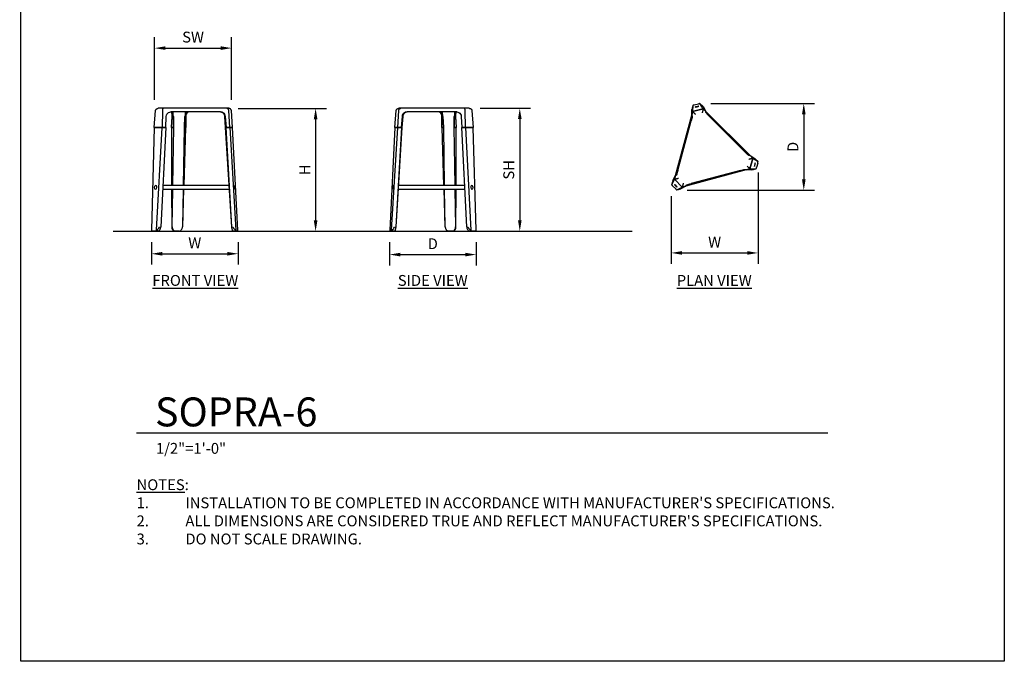
# Model space of a CAD drawing. Units: inches. Extents: x 0 to 204, y 0 to 264.
# Drawn here: x 0 to 204, y 0 to 133 of the extents above; entities that cross this region are included whole.
import ezdxf

# ---------------------------------------------------------------- set-up
doc = ezdxf.new("R2010")
doc.units = ezdxf.units.IN
doc.header["$MEASUREMENT"] = 0
doc.layers.get('0').update_dxf_attribs({"color": 10})
for name, color, linetype in [('A-ANNO-DIMS', 2, 'Continuous'), ('A-ANNO-NOTES', 2, 'Continuous'), ('A-ANNO-TITLE', 4, 'Continuous')]:
    doc.layers.add(name, color=color, linetype=linetype)
doc.styles.add('Arial', font='arial.ttf')
doc.dimstyles.new('ARCH-24', dxfattribs={"dimscale": 24, "dimtxt": 0.09375, "dimasz": 0.09375, "dimexe": 0.09375, "dimexo": 0.09375, "dimgap": 0.046875, "dimtad": 1, "dimdec": 4, "dimzin": 3, "dimdsep": 46, "dimlunit": 4, "dimtxsty": 'Arial', "dimcen": 0, "dimdle": 0.09375, "dimclrd": 256, "dimclre": 256, "dimclrt": 256, "dimadec": 0, "dimazin": 0, "dimtfac": 1, "dimtdec": 4, "dimtmove": 2, "dimatfit": 2, "dimfxl": 1, "dimfrac": 2, "dimtolj": 1, "dimtzin": 0, "dimlwd": -1, "dimlwe": -1, "dimarcsym": 0})

# ---------------------------------------------------------------- blocks, each defined once
blk = doc.blocks.new('*D2')
at = {"layer": 'A-ANNO-DIMS', "transparency": 16777216}
for p, q in [((27.07, 86.88), (27.07, 82.22)), ((45.07, 86.88), (45.07, 82.22)), ((29.32, 84.47), (42.82, 84.47))]:
    blk.add_line(p, q, dxfattribs=at)
for points in [[(29.32, 84.84), (29.32, 84.09), (27.07, 84.47)], [(42.82, 84.84), (42.82, 84.09), (45.07, 84.47)]]:
    blk.add_solid(points, dxfattribs=at)
at = {"layer": 'Defpoints', "color": 0, "transparency": 16777216}
for p in [(27.07, 89.13), (45.07, 89.13), (45.07, 84.47)]:
    blk.add_point(p, dxfattribs=at)
at = {"layer": 'A-ANNO-DIMS', "transparency": 16777216, "insert": (36.07, 86.72), "char_height": 2.25, "attachment_point": 5, "style": 'Arial'}
blk.add_mtext('\\A1;W', dxfattribs=at)
blk = doc.blocks.new('*D3')
at = {"layer": 'A-ANNO-DIMS', "transparency": 16777216}
for p, q in [((76.44, 86.88), (76.44, 82.05)), ((94.43, 86.88), (94.43, 82.05)), ((78.69, 84.3), (92.18, 84.3))]:
    blk.add_line(p, q, dxfattribs=at)
for points in [[(78.69, 84.67), (78.69, 83.92), (76.44, 84.3)], [(92.18, 84.67), (92.18, 83.92), (94.43, 84.3)]]:
    blk.add_solid(points, dxfattribs=at)
at = {"layer": 'Defpoints', "color": 0, "transparency": 16777216}
for p in [(76.44, 89.13), (94.43, 89.13), (94.43, 84.3)]:
    blk.add_point(p, dxfattribs=at)
at = {"layer": 'A-ANNO-DIMS', "transparency": 16777216, "insert": (85.44, 86.55), "char_height": 2.25, "attachment_point": 5, "style": 'Arial'}
blk.add_mtext('\\A1;D', dxfattribs=at)
blk = doc.blocks.new('*D4')
at = {"layer": 'A-ANNO-DIMS', "transparency": 16777216}
for p, q in [((95.26, 114.63), (105.74, 114.63)), ((103.49, 112.38), (103.49, 91.38)), ((100.81, 89.13), (105.74, 89.13))]:
    blk.add_line(p, q, dxfattribs=at)
for points in [[(103.12, 112.38), (103.87, 112.38), (103.49, 114.63)], [(103.12, 91.38), (103.87, 91.38), (103.49, 89.13)]]:
    blk.add_solid(points, dxfattribs=at)
at = {"layer": 'Defpoints', "color": 0, "transparency": 16777216}
for p in [(93.01, 114.63), (98.56, 89.13), (103.49, 89.13)]:
    blk.add_point(p, dxfattribs=at)
at = {"layer": 'A-ANNO-DIMS', "transparency": 16777216, "insert": (101.2, 101.88), "char_height": 2.25, "attachment_point": 5, "rotation": 90, "style": 'Arial'}
blk.add_mtext('\\A1;SH', dxfattribs=at)
blk = doc.blocks.new('*D5')
at = {"layer": 'A-ANNO-DIMS', "transparency": 16777216}
for p, q in [((45.05, 114.62), (63.39, 114.62)), ((61.14, 112.37), (61.14, 91.38)), ((45.75, 89.13), (63.39, 89.13))]:
    blk.add_line(p, q, dxfattribs=at)
for points in [[(60.76, 112.37), (61.51, 112.37), (61.14, 114.62)], [(60.76, 91.38), (61.51, 91.38), (61.14, 89.13)]]:
    blk.add_solid(points, dxfattribs=at)
at = {"layer": 'Defpoints', "color": 0, "transparency": 16777216}
for p in [(42.8, 114.62), (43.5, 89.13), (61.14, 89.13)]:
    blk.add_point(p, dxfattribs=at)
at = {"layer": 'A-ANNO-DIMS', "transparency": 16777216, "insert": (58.89, 101.87), "char_height": 2.25, "attachment_point": 5, "rotation": 90, "style": 'Arial'}
blk.add_mtext('\\A1;H', dxfattribs=at)
blk = doc.blocks.new('*D6')
at = {"layer": 'A-ANNO-DIMS', "transparency": 16777216}
for p, q in [((152.91, 101.32), (152.91, 82.39)), ((134.91, 96.42), (134.91, 82.39)), ((137.16, 84.64), (150.66, 84.64))]:
    blk.add_line(p, q, dxfattribs=at)
for points in [[(137.16, 85.02), (137.16, 84.27), (134.91, 84.64)], [(150.66, 85.02), (150.66, 84.27), (152.91, 84.64)]]:
    blk.add_solid(points, dxfattribs=at)
at = {"layer": 'Defpoints', "color": 0, "transparency": 16777216}
for p in [(152.91, 103.57), (134.91, 98.67), (152.91, 84.64)]:
    blk.add_point(p, dxfattribs=at)
at = {"layer": 'A-ANNO-DIMS', "transparency": 16777216, "insert": (143.91, 86.89), "char_height": 2.25, "attachment_point": 5, "style": 'Arial'}
blk.add_mtext('\\A1;W', dxfattribs=at)
blk = doc.blocks.new('DWGTITLE-A')
at = {"style": 'Arial'}
for tag, p, height in [('TITLE1', (15.29, 36.89), 24), ('TITLE2', (15.29, 5.47), 24), ('SCALE', (16.05, -17.26), 9)]:
    blk.add_attdef(tag, p, '', height=height, dxfattribs=at)
blk = doc.blocks.new('*D7')
at = {"layer": 'A-ANNO-DIMS', "transparency": 16777216}
for p, q in [((143.12, 115.63), (164.65, 115.63)), ((162.4, 113.38), (162.4, 99.89)), ((138.19, 97.64), (164.65, 97.64))]:
    blk.add_line(p, q, dxfattribs=at)
for points in [[(162.03, 113.38), (162.78, 113.38), (162.4, 115.63)], [(162.03, 99.89), (162.78, 99.89), (162.4, 97.64)]]:
    blk.add_solid(points, dxfattribs=at)
at = {"layer": 'Defpoints', "color": 0, "transparency": 16777216}
for p in [(140.87, 115.63), (135.94, 97.64), (162.4, 97.64)]:
    blk.add_point(p, dxfattribs=at)
at = {"layer": 'A-ANNO-DIMS', "transparency": 16777216, "insert": (160.15, 106.63), "char_height": 2.25, "attachment_point": 5, "rotation": 90, "style": 'Arial'}
blk.add_mtext('\\A1;D', dxfattribs=at)
blk = doc.blocks.new('*D8')
at = {"layer": 'A-ANNO-DIMS', "transparency": 16777216}
for p, q in [((27.72, 116.4), (27.72, 129.36)), ((43.71, 116.4), (43.71, 129.36)), ((29.97, 127.11), (41.46, 127.11))]:
    blk.add_line(p, q, dxfattribs=at)
for points in [[(29.97, 127.49), (29.97, 126.74), (27.72, 127.11)], [(41.46, 127.49), (41.46, 126.74), (43.71, 127.11)]]:
    blk.add_solid(points, dxfattribs=at)
at = {"layer": 'Defpoints', "color": 0, "transparency": 16777216}
for p in [(43.71, 127.11), (27.72, 114.15), (43.71, 114.15)]:
    blk.add_point(p, dxfattribs=at)
at = {"layer": 'A-ANNO-DIMS', "transparency": 16777216, "insert": (35.71, 129.4), "char_height": 2.25, "attachment_point": 5, "style": 'Arial'}
blk.add_mtext('\\A1;SW', dxfattribs=at)
blk = doc.blocks.new('SOPRA-6-PLN')
for p, q in [((-4.5, 8.61), (-4.56, 7.33)), ((-4.22, 8.7), (-3.33, 8.93)), ((-4, 8.28), (-3.97, 8.29)), ((-3.97, 8.29), (-3.94, 8.3)), ((-3.94, 8.3), (-3.91, 8.31)), ((-3.91, 8.31), (-3.89, 8.32)), ((-3.89, 8.32), (-3.87, 8.33)), ((-3.87, 8.33), (-3.86, 8.33)), ((-3.86, 8.33), (-3.84, 8.34)), ((-3.84, 8.34), (-3.83, 8.34)), ((-3.83, 8.34), (-3.82, 8.35)), ((-3.82, 8.35), (-3.8, 8.35)), ((-3.8, 8.35), (-3.79, 8.35)), ((-3.79, 8.35), (-3.78, 8.35)), ((-3.78, 8.35), (-3.78, 8.36)), ((-3.78, 8.36), (-3.77, 8.36)), ((-3.77, 8.36), (-3.76, 8.36)), ((-3.76, 8.36), (-3.75, 8.36)), ((-3.75, 8.36), (-3.74, 8.36)), ((-3.74, 8.36), (-3.74, 8.37)), ((-3.74, 8.37), (-3.73, 8.37)), ((-3.73, 8.37), (-3.72, 8.37)), ((-3.72, 8.37), (-3.72, 8.37)), ((-3.72, 8.37), (-3.71, 8.37)), ((-3.71, 8.37), (-3.7, 8.38)), ((-3.71, 8.37), (-3.71, 8.37)), ((-3.7, 8.38), (-3.69, 8.38)), ((-3.69, 8.38), (-3.69, 8.38)), ((-3.69, 8.38), (-3.68, 8.38)), ((-3.68, 8.38), (-3.68, 8.38)), ((-3.68, 8.38), (-3.67, 8.38)), ((-3.67, 8.38), (-3.67, 8.38)), ((-3.67, 8.38), (-3.66, 8.38)), ((-3.66, 8.38), (-3.66, 8.39)), ((-3.66, 8.39), (-3.65, 8.39)), ((-3.65, 8.39), (-3.65, 8.39)), ((-3.65, 8.39), (-3.64, 8.39)), ((-3.64, 8.39), (-3.63, 8.39)), ((-3.63, 8.39), (-3.63, 8.39)), ((-3.63, 8.39), (-3.62, 8.39)), ((-3.62, 8.39), (-3.62, 8.39)), ((-3.62, 8.39), (-3.61, 8.39)), ((-3.61, 8.39), (-3.6, 8.4)), ((-3.6, 8.4), (-3.6, 8.4)), ((-3.6, 8.4), (-3.59, 8.4)), ((-3.59, 8.4), (-3.58, 8.4)), ((-3.58, 8.4), (-3.58, 8.4)), ((-3.58, 8.4), (-3.57, 8.4)), ((-3.57, 8.4), (-3.56, 8.4)), ((-3.56, 8.4), (-3.55, 8.41)), ((-3.55, 8.41), (-3.54, 8.41)), ((-3.54, 8.41), (-3.53, 8.41)), ((-3.53, 8.41), (-3.52, 8.41)), ((-3.52, 8.41), (-3.51, 8.41)), ((-3.51, 8.41), (-3.49, 8.41)), ((-3.49, 8.41), (-3.48, 8.42)), ((-3.48, 8.42), (-3.46, 8.42)), ((-3.46, 8.42), (-3.44, 8.42)), ((-3.44, 8.42), (-3.42, 8.42)), ((-3.42, 8.42), (-3.4, 8.43)), ((-3.4, 8.43), (-3.37, 8.43)), ((-3.37, 8.43), (-3.33, 8.43)), ((-3.33, 8.43), (-3.32, 8.43)), ((-2.36, 7.91), (-3.04, 9)), ((-2.41, 8.35), (-2.62, 8.57)), ((-2.41, 8.35), (-1.8, 7.36)), ((-8.13, -5.96), (-4.76, 6.57)), ((-4.68, 6.41), (-7.98, -5.87)), ((-4.76, 6.57), (-4.73, 7.73)), ((-4.76, 6.57), (-4.56, 7.33)), ((-4.56, 7.33), (-4.76, 6.57)), ((-4.76, 6.57), (-4.65, 6.37)), ((-4.65, 8.03), (-4.73, 7.73)), ((-4.56, 7.33), (-2.36, 7.91)), ((-2.36, 7.91), (-4.56, 7.33)), ((-4.56, 7.33), (-4.36, 7.13)), ((-2.36, 7.91), (-2.43, 7.64)), ((-2.36, 7.91), (-1.8, 7.36)), ((-1.8, 7.36), (-2.36, 7.91)), ((-1.8, 7.13), (-1.8, 7.36)), ((-1.8, 7.36), (7.36, -1.82)), ((7.19, -1.82), (-1.8, 7.18)), ((-1.14, 6.38), (6.39, -1.16)), ((-7.61, -4.9), (-4.85, 5.39)), ((7.36, -1.82), (7.14, -1.82)), ((7.36, -1.82), (7.92, -2.38)), ((7.92, -2.38), (7.36, -1.82)), ((7.36, -1.82), (8.36, -2.43)), ((7.92, -2.38), (7.33, -4.58)), ((7.33, -4.58), (7.92, -2.38)), ((7.92, -2.38), (7.65, -2.45)), ((9, -3.07), (7.92, -2.38)), ((8.28, -4.03), (8.29, -3.99)), ((8.29, -3.99), (8.31, -3.96)), ((8.31, -3.94), (8.32, -3.91)), ((8.31, -3.96), (8.31, -3.94)), ((8.32, -3.91), (8.33, -3.9)), ((8.33, -3.88), (8.34, -3.86)), ((8.33, -3.9), (8.33, -3.88)), ((8.34, -3.85), (8.35, -3.84)), ((8.34, -3.86), (8.34, -3.85)), ((8.35, -3.82), (8.36, -3.81)), ((8.35, -3.83), (8.35, -3.82)), ((8.35, -3.84), (8.35, -3.83)), ((8.57, -2.65), (8.36, -2.43)), ((8.36, -3.78), (8.36, -3.77)), ((8.36, -3.77), (8.37, -3.77)), ((8.36, -3.79), (8.36, -3.78)), ((8.36, -3.8), (8.36, -3.79)), ((8.36, -3.81), (8.36, -3.8)), ((8.37, -3.74), (8.37, -3.73)), ((8.37, -3.73), (8.38, -3.73)), ((8.37, -3.75), (8.37, -3.74)), ((8.37, -3.76), (8.37, -3.75)), ((8.37, -3.75), (8.37, -3.75)), ((8.37, -3.77), (8.37, -3.76)), ((8.38, -3.7), (8.39, -3.69)), ((8.38, -3.71), (8.38, -3.7)), ((8.38, -3.7), (8.38, -3.7)), ((8.38, -3.72), (8.38, -3.71)), ((8.38, -3.71), (8.38, -3.71)), ((8.38, -3.73), (8.38, -3.72)), ((8.38, -3.72), (8.38, -3.72)), ((8.39, -3.65), (8.4, -3.64)), ((8.39, -3.66), (8.39, -3.65)), ((8.39, -3.65), (8.39, -3.65)), ((8.39, -3.67), (8.39, -3.66)), ((8.39, -3.66), (8.39, -3.66)), ((8.39, -3.68), (8.39, -3.67)), ((8.39, -3.67), (8.39, -3.67)), ((8.39, -3.69), (8.39, -3.68)), ((8.39, -3.69), (8.39, -3.69)), ((8.4, -3.59), (8.41, -3.58)), ((8.4, -3.6), (8.4, -3.59)), ((8.4, -3.61), (8.4, -3.6)), ((8.4, -3.62), (8.4, -3.61)), ((8.4, -3.61), (8.4, -3.61)), ((8.4, -3.63), (8.4, -3.62)), ((8.4, -3.64), (8.4, -3.63)), ((8.4, -3.63), (8.4, -3.63)), ((8.41, -3.53), (8.42, -3.52)), ((8.41, -3.54), (8.41, -3.53)), ((8.41, -3.55), (8.41, -3.54)), ((8.41, -3.56), (8.41, -3.55)), ((8.41, -3.57), (8.41, -3.56)), ((8.41, -3.58), (8.41, -3.57)), ((8.42, -3.47), (8.43, -3.44)), ((8.42, -3.48), (8.42, -3.47)), ((8.42, -3.5), (8.42, -3.48)), ((8.42, -3.52), (8.42, -3.5)), ((8.43, -3.35), (8.43, -3.34)), ((8.43, -3.39), (8.43, -3.35)), ((8.43, -3.42), (8.43, -3.39)), ((8.43, -3.44), (8.43, -3.42)), ((8.94, -3.35), (8.7, -4.25)), ((-8.69, -6.98), (-8.13, -5.96)), ((-8.33, -6.72), (-8.13, -5.96)), ((-8.13, -5.96), (-8.33, -6.72)), ((-7.94, -5.84), (-8.13, -5.96)), ((6.57, -4.78), (-5.97, -8.13)), ((-5.87, -7.98), (6.41, -4.7)), ((5.39, -4.87), (-4.9, -7.61)), ((6.37, -4.67), (6.57, -4.78)), ((7.33, -4.58), (6.57, -4.78)), ((6.57, -4.78), (7.33, -4.58)), ((7.73, -4.75), (6.57, -4.78)), ((7.33, -4.58), (7.13, -4.38)), ((7.33, -4.58), (8.61, -4.53)), ((7.73, -4.75), (8.03, -4.67)), ((-8.33, -6.72), (-8.93, -7.85)), ((-8.69, -6.98), (-8.77, -7.28)), ((-8.08, -8.73), (-8.73, -8.07)), ((-8.33, -6.72), (-8.07, -6.65)), ((-6.72, -8.33), (-8.33, -6.72)), ((-8.33, -6.72), (-6.72, -8.33)), ((-8.33, -7.82), (-8.31, -7.85)), ((-8.31, -7.85), (-8.29, -7.88)), ((-8.29, -7.88), (-8.27, -7.9)), ((-8.27, -7.9), (-8.26, -7.91)), ((-8.26, -7.91), (-8.24, -7.93)), ((-8.24, -7.93), (-8.23, -7.94)), ((-8.23, -7.94), (-8.22, -7.95)), ((-8.22, -7.95), (-8.21, -7.96)), ((-8.21, -7.96), (-8.2, -7.97)), ((-8.2, -7.97), (-8.19, -7.98)), ((-8.19, -7.98), (-8.19, -7.99)), ((-8.19, -7.99), (-8.18, -8)), ((-8.18, -8), (-8.17, -8)), ((-8.17, -8), (-8.17, -8.01)), ((-8.17, -8.01), (-8.16, -8.01)), ((-8.16, -8.01), (-8.16, -8.02)), ((-8.16, -8.02), (-8.15, -8.03)), ((-8.15, -8.03), (-8.15, -8.03)), ((-8.15, -8.03), (-8.14, -8.04)), ((-8.14, -8.04), (-8.14, -8.04)), ((-8.14, -8.04), (-8.13, -8.04)), ((-8.13, -8.04), (-8.13, -8.05)), ((-8.13, -8.05), (-8.12, -8.05)), ((-8.12, -8.05), (-8.12, -8.06)), ((-8.12, -8.06), (-8.11, -8.06)), ((-8.11, -8.06), (-8.11, -8.06)), ((-8.11, -8.06), (-8.11, -8.07)), ((-8.11, -8.07), (-8.1, -8.07)), ((-8.1, -8.07), (-8.1, -8.08)), ((-8.1, -8.08), (-8.09, -8.08)), ((-8.09, -8.08), (-8.09, -8.08)), ((-8.09, -8.08), (-8.09, -8.09)), ((-8.09, -8.09), (-8.08, -8.09)), ((-8.08, -8.09), (-8.08, -8.09)), ((-8.08, -8.09), (-8.07, -8.1)), ((-8.07, -8.1), (-8.07, -8.1)), ((-8.07, -8.1), (-8.06, -8.11)), ((-8.06, -8.11), (-8.06, -8.11)), ((-8.06, -8.11), (-8.06, -8.11)), ((-8.06, -8.11), (-8.05, -8.12)), ((-8.05, -8.12), (-8.05, -8.12)), ((-8.05, -8.12), (-8.04, -8.13)), ((-8.04, -8.13), (-8.04, -8.13)), ((-8.04, -8.13), (-8.03, -8.14)), ((-8.03, -8.14), (-8.02, -8.14)), ((-8.02, -8.14), (-8.02, -8.15)), ((-8.02, -8.15), (-8.01, -8.15)), ((-8.01, -8.15), (-8, -8.16)), ((-8, -8.16), (-8, -8.16)), ((-8, -8.16), (-7.99, -8.17)), ((-5.97, -8.13), (-6.99, -8.68)), ((-6.65, -8.06), (-6.72, -8.33)), ((-5.97, -8.13), (-6.72, -8.33)), ((-6.72, -8.33), (-5.97, -8.13)), ((-5.97, -8.13), (-5.85, -7.93)), ((-7.99, -8.17), (-7.98, -8.18)), ((-7.98, -8.18), (-7.97, -8.19)), ((-7.97, -8.19), (-7.96, -8.19)), ((-7.96, -8.19), (-7.95, -8.2)), ((-7.95, -8.2), (-7.93, -8.21)), ((-7.93, -8.21), (-7.92, -8.22)), ((-7.92, -8.22), (-7.9, -8.24)), ((-7.9, -8.24), (-7.88, -8.25)), ((-7.88, -8.25), (-7.86, -8.27)), ((-7.86, -8.27), (-7.83, -8.29)), ((-7.86, -8.92), (-6.72, -8.33)), ((-7.83, -8.29), (-7.82, -8.3)), ((-7.28, -8.76), (-6.99, -8.68))]:
    blk.add_line(p, q)
at = {"flags": 128}
for points in [[(-4.65, 6.37), (-4.65, 6.32), (-4.66, 6.21), (-4.69, 6.05), (-4.73, 5.85), (-4.79, 5.63), (-4.85, 5.39)], [(-1.14, 6.38), (-1.31, 6.56), (-1.47, 6.73), (-1.61, 6.88), (-1.71, 7), (-1.78, 7.08), (-1.8, 7.13)], [(7.14, -1.82), (7.09, -1.8), (7, -1.73), (6.88, -1.63), (6.73, -1.49), (6.56, -1.33), (6.39, -1.16)], [(-7.61, -4.9), (-7.68, -5.14), (-7.75, -5.36), (-7.81, -5.55), (-7.86, -5.7), (-7.91, -5.8), (-7.94, -5.84)], [(5.39, -4.87), (5.63, -4.81), (5.85, -4.75), (6.05, -4.71), (6.21, -4.68), (6.32, -4.67), (6.37, -4.67)], [(-5.85, -7.93), (-5.81, -7.9), (-5.71, -7.86), (-5.56, -7.81), (-5.36, -7.75), (-5.14, -7.68), (-4.9, -7.61)]]:
    blk.add_lwpolyline(points, dxfattribs=at)
for centre, major_axis, start_param, end_param in [((-3.66, 8.35), (0.366, 0.081), 2.617994, 3.141593), ((-3.66, 8.35), (0.366, 0.081), 3.141593, 6.283185), ((-3.66, 8.35), (0.366, 0.081), 0, 0.523599), ((8.35, -3.68), (0.081, 0.366), 0, 3.141593), ((8.35, -3.68), (0.081, 0.366), 3.141593, 3.665191), ((8.35, -3.68), (0.081, 0.366), 3.88639, 3.954082), ((8.35, -3.68), (0.081, 0.366), 5.759587, 6.283185), ((-8.07, -8.05), (-0.276, 0.254), 0, 0.523599), ((-8.07, -8.05), (-0.276, 0.254), 3.141593, 6.283185), ((-8.07, -8.05), (-0.276, 0.254), 0.744797, 0.812489), ((-8.07, -8.05), (-0.276, 0.254), 2.617994, 3.141593)]:
    blk.add_ellipse(centre, major_axis=major_axis, ratio=0.063212, start_param=start_param, end_param=end_param)
for points in [[(-4.5, 8.61), (-4.54, 8.46), (-4.6, 8.23), (-4.64, 8.08), (-4.65, 8.03)], [(-4.22, 8.7), (-4.28, 8.68), (-4.38, 8.65), (-4.47, 8.62), (-4.5, 8.61)], [(-3.04, 9), (-3.08, 8.99), (-3.17, 8.97), (-3.27, 8.95), (-3.33, 8.93)], [(-2.62, 8.57), (-2.66, 8.61), (-2.77, 8.72), (-2.94, 8.89), (-3.04, 9)], [(9, -3.07), (8.9, -2.96), (8.72, -2.79), (8.61, -2.68), (8.57, -2.65)], [(8.94, -3.35), (8.95, -3.3), (8.97, -3.19), (8.99, -3.1), (9, -3.07)], [(8.03, -4.67), (8.08, -4.66), (8.23, -4.63), (8.46, -4.56), (8.61, -4.53)], [(8.61, -4.53), (8.62, -4.49), (8.65, -4.41), (8.68, -4.3), (8.7, -4.25)], [(-8.77, -7.28), (-8.78, -7.33), (-8.82, -7.47), (-8.89, -7.71), (-8.93, -7.85)], [(-8.93, -7.85), (-8.9, -7.88), (-8.85, -7.95), (-8.77, -8.03), (-8.73, -8.07)], [(-8.08, -8.73), (-8.04, -8.77), (-7.96, -8.84), (-7.89, -8.9), (-7.86, -8.92)], [(-7.86, -8.92), (-7.72, -8.89), (-7.48, -8.82), (-7.33, -8.78), (-7.28, -8.76)]]:
    blk.add_open_spline(points, degree=3)
for points, knots in [([(-4.36, 7.13), (-4.36, 7.13), (-4.35, 7.11), (-4.31, 7.08), (-4.27, 7.04), (-4.23, 7), (-4.19, 6.96), (-4.14, 6.9), (-4.06, 6.82), (-3.99, 6.75), (-3.95, 6.72)], [0, 0, 0, 0, 0.166667, 0.333333, 0.416667, 0.5, 0.583333, 0.666667, 0.833333, 1, 1, 1, 1]), ([(-2.43, 7.64), (-2.43, 7.64), (-2.43, 7.62), (-2.45, 7.57), (-2.46, 7.52), (-2.48, 7.47), (-2.49, 7.42), (-2.51, 7.34), (-2.54, 7.23), (-2.57, 7.13), (-2.58, 7.09)], [0, 0, 0, 0, 0.166667, 0.333333, 0.416667, 0.5, 0.583333, 0.666667, 0.833333, 1, 1, 1, 1]), ([(7.13, -4.38), (7.13, -4.38), (7.11, -4.37), (7.08, -4.33), (7.04, -4.29), (7, -4.25), (6.96, -4.21), (6.9, -4.16), (6.82, -4.08), (6.76, -4.01), (6.72, -3.97)], [0, 0, 0, 0, 0.166667, 0.333333, 0.416667, 0.5, 0.583333, 0.666667, 0.833333, 1, 1, 1, 1]), ([(7.65, -2.45), (7.65, -2.45), (7.63, -2.46), (7.58, -2.47), (7.52, -2.48), (7.47, -2.5), (7.42, -2.51), (7.34, -2.53), (7.23, -2.56), (7.14, -2.59), (7.09, -2.6)], [0, 0, 0, 0, 0.166667, 0.333333, 0.416667, 0.5, 0.583333, 0.666667, 0.833333, 1, 1, 1, 1]), ([(-8.07, -6.65), (-8.06, -6.64), (-8.04, -6.64), (-7.99, -6.63), (-7.94, -6.61), (-7.89, -6.6), (-7.84, -6.58), (-7.76, -6.56), (-7.65, -6.53), (-7.56, -6.51), (-7.51, -6.5)], [0, 0, 0, 0, 0.166667, 0.333333, 0.416667, 0.5, 0.583333, 0.666667, 0.833333, 1, 1, 1, 1]), ([(-6.5, -7.51), (-6.51, -7.55), (-6.54, -7.64), (-6.57, -7.75), (-6.59, -7.83), (-6.6, -7.89), (-6.62, -7.94), (-6.63, -7.99), (-6.65, -8.04), (-6.65, -8.06), (-6.65, -8.06)], [-1, -1, -1, -1, -0.833333, -0.666667, -0.583333, -0.5, -0.416667, -0.333333, -0.166667, 0, 0, 0, 0])]:
    blk.add_open_spline(points, degree=3, knots=knots)
blk = doc.blocks.new('SOPRA-6-SD')
for p, q in [((-7.84, 21.5), (-7.57, 25.03)), ((-7.25, 21.5), (-7.06, 25.03)), ((-6.65, 25.5), (-7.02, 25.5)), ((6.57, 25.5), (-6.65, 25.5)), ((4.97, 24.75), (-5.32, 24.75)), ((2.2, 21.5), (2.04, 24.75)), ((4.49, 24.75), (4.43, 21.5)), ((7.58, 25.5), (6.57, 25.5)), ((6.79, 21.5), (6.72, 25.03)), ((8.13, 25.03), (8.4, 21.5)), ((-6.5, 21.5), (-6.3, 23.82)), ((-6.23, 23.82), (-6.38, 21.5)), ((-6.38, 21.5), (-6.23, 23.82)), ((1.89, 21.5), (1.89, 23.82)), ((2.09, 23.82), (2.2, 21.5)), ((4.43, 21.5), (4.47, 23.82)), ((4.74, 23.82), (4.85, 21.5)), ((5.91, 23.82), (6.03, 21.5)), ((-7.84, 21.5), (-8.93, 0.25)), ((-8.53, 0.25), (-7.25, 21.5)), ((-7.25, 21.5), (-7.84, 21.5)), ((-7.84, 21.5), (-7.25, 21.5)), ((-6.5, 21.5), (-7.66, 0.93)), ((-6.38, 21.5), (-7.66, 0.93)), ((-6.5, 21.5), (-7.25, 21.5)), ((-7.25, 21.5), (-6.5, 21.5)), ((-6.38, 21.5), (-6.5, 21.5)), ((-6.5, 21.5), (-6.38, 21.5)), ((2.2, 21.5), (1.89, 21.5)), ((1.89, 21.5), (2.2, 21.5)), ((1.89, 21.5), (2.25, 9.5)), ((2.2, 21.5), (2.39, 9.5)), ((4.85, 21.5), (4.43, 21.5)), ((4.43, 21.5), (4.85, 21.5)), ((4.65, 9.5), (4.43, 21.5)), ((4.84, 9.5), (4.85, 21.5)), ((6.79, 21.5), (6.03, 21.5)), ((7.05, 0.93), (6.03, 21.5)), ((6.03, 21.5), (6.79, 21.5)), ((8.4, 21.5), (6.79, 21.5)), ((6.79, 21.5), (8.4, 21.5)), ((6.79, 21.5), (7.92, 0.25)), ((8.99, 0.25), (8.4, 21.5)), ((-7.16, 8.75), (-6.94, 8.75)), ((-6.94, 9.5), (-7.13, 9.5)), ((6.48, 9.5), (-6.94, 9.5)), ((-6.94, 8.75), (6.48, 8.75)), ((2.27, 8.75), (2.5, 0.93)), ((2.4, 8.75), (2.52, 0.93)), ((4.8, 0.93), (4.66, 8.75)), ((4.82, 0.93), (4.83, 8.75)), ((6.63, 9.5), (6.48, 9.5)), ((6.48, 8.75), (6.67, 8.75)), ((-8.62, 0), (-8.86, 0)), ((-7.89, 0), (-8.62, 0)), ((-7.95, 0.88), (-7.66, 0.93)), ((-7.66, 0.93), (-7.66, 0.93)), ((2.5, 0.93), (2.52, 0.93)), ((2.59, 0.91), (2.5, 0.93)), ((2.52, 0.93), (2.59, 0.93)), ((4.16, 0), (3.19, 0)), ((4.32, 0), (4.16, 0)), ((4.74, 0.93), (4.8, 0.93)), ((4.82, 0.93), (4.74, 0.88)), ((4.74, 0.93), (4.74, 0.88)), ((4.8, 0.93), (4.82, 0.93)), ((7.05, 0.93), (7.35, 0.88)), ((8.14, 0), (7.59, 0)), ((8.8, 0), (8.14, 0))]:
    blk.add_line(p, q)
at = {"flags": 128}
for points in [[(-6.3, 23.82), (-6.25, 24.06), (-6.14, 24.29), (-5.98, 24.48), (-5.78, 24.63), (-5.56, 24.72), (-5.32, 24.75)], [(1.89, 23.82), (1.87, 24.06), (1.8, 24.29), (1.7, 24.48), (1.56, 24.63), (1.4, 24.72), (1.23, 24.75)], [(4.94, 24.75), (4.88, 24.72), (4.82, 24.63), (4.78, 24.48), (4.75, 24.29), (4.74, 24.06), (4.74, 23.82)], [(4.97, 24.75), (5.21, 24.72), (5.43, 24.63), (5.62, 24.48), (5.77, 24.29), (5.87, 24.06), (5.91, 23.82)]]:
    blk.add_lwpolyline(points, dxfattribs=at)
for centre, major_axis, ratio, start_param, end_param in [((-5.26, 23.75), (0, 1), 0.965699, 0, 1.500975), ((1.38, 23.75), (0, 1), 0.707727, 4.78221, 6.283185), ((4.73, 23.75), (0, 1), 0.257972, 0, 1.500975), ((-8.28, 9.1), (0.024, 0.374), 0.214946, 1.584737, 4.72633), ((-8.28, 9.1), (0.024, 0.374), 0.214946, 4.72633, 7.867922), ((8.12, 9.1), (-0.032, 0.374), 0.674729, 4.654453, 7.796046), ((8.12, 9.1), (-0.032, 0.374), 0.674729, 1.512861, 4.654453)]:
    blk.add_ellipse(centre, major_axis=major_axis, ratio=ratio, start_param=start_param, end_param=end_param)
for points, knots in [([(-7.57, 25.03), (-7.57, 25.08), (-7.55, 25.16), (-7.5, 25.25), (-7.45, 25.32), (-7.4, 25.37), (-7.34, 25.41), (-7.27, 25.45), (-7.16, 25.49), (-7.06, 25.5), (-7.02, 25.5)], [0, 0, 0, 0, 0.166667, 0.333333, 0.416667, 0.5, 0.583333, 0.666667, 0.833333, 1, 1, 1, 1]), ([(-7.06, 25.03), (-7.05, 25.08), (-7.04, 25.16), (-7, 25.25), (-6.96, 25.32), (-6.93, 25.37), (-6.89, 25.41), (-6.83, 25.45), (-6.75, 25.49), (-6.68, 25.5), (-6.65, 25.5)], [0, 0, 0, 0, 0.166667, 0.333333, 0.416667, 0.5, 0.583333, 0.666667, 0.833333, 1, 1, 1, 1]), ([(6.72, 25.03), (6.72, 25.08), (6.71, 25.16), (6.7, 25.25), (6.68, 25.32), (6.67, 25.37), (6.66, 25.41), (6.63, 25.45), (6.61, 25.49), (6.58, 25.5), (6.57, 25.5)], [0, 0, 0, 0, 0.166667, 0.333333, 0.416667, 0.5, 0.583333, 0.666667, 0.833333, 1, 1, 1, 1]), ([(7.58, 25.5), (7.62, 25.5), (7.72, 25.49), (7.83, 25.45), (7.9, 25.41), (7.96, 25.37), (8.01, 25.32), (8.06, 25.25), (8.11, 25.16), (8.13, 25.08), (8.13, 25.03)], [-1, -1, -1, -1, -0.833333, -0.666667, -0.583333, -0.5, -0.416667, -0.333333, -0.166667, 0, 0, 0, 0]), ([(-7.67, 0.93), (-7.68, 0.85), (-7.69, 0.7), (-7.74, 0.44), (-7.79, 0.23), (-7.84, 0.08), (-7.88, 0.02), (-7.89, 0)], [0.0038064, 0.0038064, 0.0038064, 0.0038064, 0.2, 0.4, 0.7, 0.85, 1, 1, 1, 1]), ([(2.59, 0.93), (2.59, 0.85), (2.61, 0.7), (2.71, 0.44), (2.86, 0.23), (3.04, 0.08), (3.14, 0.02), (3.19, 0)], [0, 0, 0, 0, 0.2, 0.4, 0.7, 0.85, 1, 1, 1, 1]), ([(4.16, 0), (4.23, 0.03), (4.36, 0.11), (4.55, 0.3), (4.67, 0.53), (4.73, 0.76), (4.74, 0.87), (4.74, 0.93)], [0, 0, 0, 0, 0.2, 0.4, 0.7, 0.85, 1, 1, 1, 1]), ([(7.59, 0), (7.53, 0.03), (7.43, 0.11), (7.28, 0.3), (7.18, 0.53), (7.13, 0.75), (7.11, 0.86), (7.11, 0.92)], [0, 0, 0, 0, 0.2, 0.4, 0.7, 0.85, 0.9894389, 0.9894389, 0.9894389, 0.9894389])]:
    blk.add_open_spline(points, degree=3, knots=knots)
for points in [[(-8.93, 0.25), (-8.92, 0.2), (-8.9, 0.11), (-8.88, 0.03), (-8.86, 0)], [(-8.62, 0), (-8.61, 0.03), (-8.58, 0.11), (-8.55, 0.2), (-8.53, 0.25)], [(-8.53, 0.25), (-8.39, 0.31), (-8.15, 0.48), (-8.01, 0.73), (-7.95, 0.88)], [(4.6, 0.25), (4.56, 0.2), (4.48, 0.11), (4.37, 0.03), (4.32, 0)], [(4.74, 0.88), (4.73, 0.73), (4.7, 0.48), (4.64, 0.31), (4.6, 0.25)], [(7.35, 0.88), (7.4, 0.73), (7.55, 0.48), (7.78, 0.31), (7.92, 0.25)], [(7.92, 0.25), (7.95, 0.2), (8.02, 0.11), (8.1, 0.03), (8.14, 0)], [(8.8, 0), (8.84, 0.03), (8.91, 0.11), (8.97, 0.2), (8.99, 0.25)]]:
    blk.add_open_spline(points, degree=3)
blk = doc.blocks.new('SOPRA-6-FR')
for p, q in [((-8.4, 21.5), (-8.13, 25.03)), ((-6.56, 25.5), (-7.57, 25.5)), ((-6.71, 25.03), (-6.79, 21.5)), ((6.66, 25.5), (-6.56, 25.5)), ((5.33, 24.75), (-4.96, 24.75)), ((-4.4, 21.5), (-4.46, 24.75)), ((-2.01, 24.75), (-2.17, 21.5)), ((7.03, 25.5), (6.66, 25.5)), ((7.26, 21.5), (7.07, 25.03)), ((7.85, 21.5), (7.59, 25.03)), ((-6.03, 21.5), (-5.91, 23.82)), ((-4.82, 21.5), (-4.71, 23.82)), ((-4.45, 23.82), (-4.4, 21.5)), ((-2.17, 21.5), (-2.06, 23.82)), ((-1.86, 23.82), (-1.86, 21.5)), ((6.39, 21.5), (6.23, 23.82)), ((6.23, 23.82), (6.39, 21.5)), ((6.31, 23.82), (6.5, 21.5)), ((-8.4, 21.5), (-8.99, 0.25)), ((-6.79, 21.5), (-8.4, 21.5)), ((-8.4, 21.5), (-6.79, 21.5)), ((-7.92, 0.25), (-6.79, 21.5)), ((-6.03, 21.5), (-7.05, 0.93)), ((-6.03, 21.5), (-6.79, 21.5)), ((-6.79, 21.5), (-6.03, 21.5)), ((-4.4, 21.5), (-4.82, 21.5)), ((-4.82, 21.5), (-4.4, 21.5)), ((-4.82, 21.5), (-4.81, 9.5)), ((-4.4, 21.5), (-4.62, 9.5)), ((-2.36, 9.5), (-2.17, 21.5)), ((-2.22, 9.5), (-1.86, 21.5)), ((-1.86, 21.5), (-2.17, 21.5)), ((-2.17, 21.5), (-1.86, 21.5)), ((6.5, 21.5), (6.39, 21.5)), ((6.39, 21.5), (6.5, 21.5)), ((7.66, 0.93), (6.39, 21.5)), ((7.26, 21.5), (6.5, 21.5)), ((7.67, 0.93), (6.5, 21.5)), ((6.5, 21.5), (7.26, 21.5)), ((7.85, 21.5), (7.26, 21.5)), ((7.26, 21.5), (7.85, 21.5)), ((7.26, 21.5), (8.54, 0.25)), ((8.94, 0.25), (7.85, 21.5)), ((-6.47, 8.75), (-6.67, 8.75)), ((-6.63, 9.5), (-6.47, 9.5)), ((6.96, 9.5), (-6.47, 9.5)), ((-6.47, 8.75), (6.96, 8.75)), ((-4.8, 8.75), (-4.79, 0.93)), ((-4.63, 8.75), (-4.77, 0.93)), ((-2.49, 0.93), (-2.37, 8.75)), ((-2.47, 0.93), (-2.24, 8.75)), ((7.14, 9.5), (6.96, 9.5)), ((6.96, 8.75), (7.18, 8.75)), ((-8.14, 0), (-8.79, 0)), ((-7.58, 0), (-8.14, 0)), ((-7.35, 0.88), (-7.05, 0.93)), ((-4.79, 0.93), (-4.77, 0.93)), ((-4.71, 0.88), (-4.79, 0.93)), ((-4.77, 0.93), (-4.71, 0.93)), ((-4.71, 0.88), (-4.71, 0.93)), ((-4.13, 0), (-4.29, 0)), ((-3.16, 0), (-4.13, 0)), ((-2.47, 0.93), (-2.56, 0.91)), ((-2.55, 0.93), (-2.49, 0.93)), ((-2.49, 0.93), (-2.47, 0.93)), ((7.66, 0.93), (7.67, 0.93)), ((7.67, 0.93), (7.96, 0.88)), ((8.63, 0), (7.9, 0)), ((8.87, 0), (8.63, 0))]:
    blk.add_line(p, q)
at = {"flags": 128}
for points in [[(-5.91, 23.82), (-5.87, 24.06), (-5.77, 24.29), (-5.62, 24.48), (-5.43, 24.63), (-5.2, 24.72), (-4.96, 24.75)], [(-4.71, 23.82), (-4.71, 24.06), (-4.72, 24.29), (-4.75, 24.48), (-4.8, 24.63), (-4.85, 24.72), (-4.91, 24.75)], [(-1.2, 24.75), (-1.37, 24.72), (-1.53, 24.63), (-1.67, 24.48), (-1.77, 24.29), (-1.84, 24.06), (-1.86, 23.82)], [(5.33, 24.75), (5.57, 24.72), (5.79, 24.63), (5.99, 24.48), (6.15, 24.29), (6.26, 24.06), (6.31, 23.82)]]:
    blk.add_lwpolyline(points, dxfattribs=at)
for centre, major_axis, ratio, start_param, end_param in [((-4.7, 23.75), (0, 1), 0.259666, 4.78221, 6.283185), ((-1.35, 23.75), (0, 1), 0.706487, 0, 1.500975), ((5.27, 23.75), (0, 1), 0.966152, 4.78221, 6.283185), ((-8.13, 9.1), (0.035, 0.373), 0.735354, 1.63958, 4.781172), ((-8.13, 9.1), (0.035, 0.373), 0.735354, 4.781172, 7.922765), ((8.29, 9.1), (-0.024, 0.374), 0.216655, 4.698332, 7.839925), ((8.29, 9.1), (-0.024, 0.374), 0.216655, 1.556739, 4.698332)]:
    blk.add_ellipse(centre, major_axis=major_axis, ratio=ratio, start_param=start_param, end_param=end_param)
for points, knots in [([(-8.13, 25.03), (-8.12, 25.08), (-8.11, 25.16), (-8.06, 25.25), (-8, 25.32), (-7.95, 25.37), (-7.9, 25.41), (-7.82, 25.45), (-7.71, 25.49), (-7.62, 25.5), (-7.57, 25.5)], [0, 0, 0, 0, 0.166667, 0.333333, 0.416667, 0.5, 0.583333, 0.666667, 0.833333, 1, 1, 1, 1]), ([(-6.56, 25.5), (-6.58, 25.5), (-6.6, 25.49), (-6.63, 25.45), (-6.65, 25.41), (-6.67, 25.37), (-6.68, 25.32), (-6.7, 25.25), (-6.71, 25.16), (-6.71, 25.08), (-6.71, 25.03)], [-1, -1, -1, -1, -0.833333, -0.666667, -0.583333, -0.5, -0.416667, -0.333333, -0.166667, 0, 0, 0, 0]), ([(7.07, 25.03), (7.06, 25.08), (7.05, 25.16), (7.01, 25.25), (6.97, 25.32), (6.94, 25.37), (6.9, 25.41), (6.84, 25.45), (6.76, 25.49), (6.69, 25.5), (6.66, 25.5)], [0, 0, 0, 0, 0.166667, 0.333333, 0.416667, 0.5, 0.583333, 0.666667, 0.833333, 1, 1, 1, 1]), ([(7.59, 25.03), (7.58, 25.08), (7.56, 25.16), (7.51, 25.25), (7.46, 25.32), (7.41, 25.37), (7.36, 25.41), (7.28, 25.45), (7.17, 25.49), (7.08, 25.5), (7.03, 25.5)], [0, 0, 0, 0, 0.166667, 0.333333, 0.416667, 0.5, 0.583333, 0.666667, 0.833333, 1, 1, 1, 1]), ([(-7.11, 0.92), (-7.11, 0.84), (-7.13, 0.69), (-7.21, 0.44), (-7.33, 0.23), (-7.47, 0.08), (-7.54, 0.02), (-7.58, 0)], [0.0104894, 0.0104894, 0.0104894, 0.0104894, 0.2, 0.4, 0.7, 0.85, 1, 1, 1, 1]), ([(-4.71, 0.93), (-4.71, 0.85), (-4.69, 0.7), (-4.6, 0.44), (-4.46, 0.23), (-4.28, 0.08), (-4.18, 0.02), (-4.13, 0)], [0, 0, 0, 0, 0.2, 0.4, 0.7, 0.85, 1, 1, 1, 1]), ([(-3.16, 0), (-3.09, 0.03), (-2.96, 0.11), (-2.76, 0.3), (-2.63, 0.53), (-2.57, 0.76), (-2.56, 0.87), (-2.55, 0.93)], [0, 0, 0, 0, 0.2, 0.4, 0.7, 0.85, 1, 1, 1, 1]), ([(7.9, 0), (7.88, 0.03), (7.84, 0.11), (7.78, 0.3), (7.73, 0.53), (7.7, 0.75), (7.69, 0.87), (7.68, 0.93)], [0, 0, 0, 0, 0.2, 0.4, 0.7, 0.85, 0.9961703, 0.9961703, 0.9961703, 0.9961703])]:
    blk.add_open_spline(points, degree=3, knots=knots)
for points in [[(-8.99, 0.25), (-8.97, 0.2), (-8.91, 0.11), (-8.83, 0.03), (-8.79, 0)], [(-8.14, 0), (-8.1, 0.03), (-8.02, 0.11), (-7.95, 0.2), (-7.92, 0.25)], [(-7.92, 0.25), (-7.78, 0.31), (-7.54, 0.48), (-7.4, 0.73), (-7.35, 0.88)], [(-4.57, 0.25), (-4.6, 0.31), (-4.67, 0.48), (-4.7, 0.73), (-4.71, 0.88)], [(-4.29, 0), (-4.34, 0.03), (-4.44, 0.11), (-4.53, 0.2), (-4.57, 0.25)], [(7.96, 0.88), (8.01, 0.73), (8.16, 0.48), (8.4, 0.31), (8.54, 0.25)], [(8.54, 0.25), (8.56, 0.2), (8.59, 0.11), (8.62, 0.03), (8.63, 0)], [(8.87, 0), (8.89, 0.03), (8.91, 0.11), (8.93, 0.2), (8.94, 0.25)]]:
    blk.add_open_spline(points, degree=3)

msp = doc.modelspace()

# ---------------------------------------------------------------- linework, layer by layer
msp.add_line((19.17422, 89.1276), (126.82237, 89.1276))
msp.add_line((19.17422, 89.1276), (126.82237, 89.1276))
msp.add_line((19.17422, 89.1276), (126.82237, 89.1276))
msp.add_arc((0, 0), 0.25, 0, 0)
msp.add_arc((0, 0), 0.25, 0, 0)
msp.add_arc((0, 0), 0.25, 0, 0)
at = {"layer": 'A-ANNO-TITLE'}
msp.add_line((24, 47.30404), (167.36685, 47.30404), dxfattribs=at)
at = {"layer": 'Defpoints'}
msp.add_lwpolyline([(0, 0), (0, 264), (204, 264), (204, 0)], close=True, dxfattribs=at)

# ---------------------------------------------------------------- block references
for name, p in [('SOPRA-6-FR', (36.07378, 89.1276)), ('SOPRA-6-SD', (85.43517, 89.1276)), ('SOPRA-6-PLN', (143.9107, 106.6334))]:
    msp.add_blockref(name, p)
at = {"layer": 'A-ANNO-TITLE'}
ref = msp.add_blockref('DWGTITLE-A', (24, 47.30404), dxfattribs=dict(at, xscale=0.25, yscale=0.25, zscale=0.25))
ref.add_attrib('TITLE2', 'SOPRA-6', (27.82195, 48.67187), dxfattribs={"layer": '0', "color": 3, "height": 6, "style": 'Arial'})
ref.add_attrib('SCALE', '1/2"=1\'-0"', (28.01171, 42.98785), dxfattribs={"layer": '0', "color": 2, "height": 2.25, "style": 'Arial'})

# ---------------------------------------------------------------- texts
at = {"layer": 'A-ANNO-NOTES', "char_height": 2.25, "style": 'Arial'}
for s, insert, width, attachment_point in [('{\\LFRONT VIEW}', (36.18276, 80.06356), 30.2182692, 2), ('{\\fArial|b0|i0|c0|p34;\\LSIDE VIEW}', (85.43517, 80.06356), 30.2182692, 2), ('{\\LPLAN VIEW}', (143.82572, 80.06356), 30.2182692, 2), ("{\\LNOTES}: \\P\\pi-6.75,l6.75,t4.5,6.75;1.^IINSTALLATION TO BE COMPLETED IN ACCORDANCE WITH MANUFACTURER'S SPECIFICATIONS. \\P2.^IALL DIMENSIONS ARE CONSIDERED TRUE AND REFLECT MANUFACTURER'S SPECIFICATIONS. \\P3.^IDO NOT SCALE DRAWING.", (24, 37.69952), 187.3315683, 1)]:
    msp.add_mtext(s, dxfattribs=dict(at, insert=insert, width=width, attachment_point=attachment_point))

# ---------------------------------------------------------------- dimensions: what is measured, and where the dimension line sits
at = {"layer": 'A-ANNO-DIMS'}
for base, p1, p2, text, picture, middle in [((43.71097, 127.11255), (27.71629, 114.15465), (43.71097, 114.15465), 'SW', '*D8', (35.71363, 129.40092)), ((152.90994, 84.64253), (134.91145, 98.67021), (152.90994, 103.56777), 'W', '*D6', (143.9107, 86.89253)), ((45.07313, 84.46852), (27.07443, 89.1276), (45.07313, 89.1276), 'W', '*D2', (36.07378, 86.71852)), ((94.43011, 84.29713), (76.44023, 89.1276), (94.43011, 89.1276), 'D', '*D3', (85.43517, 86.54713))]:
    dim = msp.add_linear_dim(base=base, p1=p1, p2=p2, text=text, dimstyle='ARCH-24', dxfattribs=at)
    dim.commit()
    dim.dimension.update_dxf_attribs({"geometry": picture, "text_midpoint": middle})
for base, p1, p2, angle, text, picture, middle in [((61.13556, 89.1276), (42.80099, 114.62066), (43.49945, 89.1276), 90, 'H', '*D5', (58.88556, 101.87413)), ((103.49047, 89.1276), (93.01173, 114.6276), (98.55793, 89.1276), 90, 'SH', '*D4', (101.2021, 101.8776)), ((162.40094, 97.63845), (140.87049, 115.62834), (135.94078, 97.63845), 270, 'D', '*D7', (160.15094, 106.6334))]:
    dim = msp.add_linear_dim(base=base, p1=p1, p2=p2, angle=angle, text=text, dimstyle='ARCH-24', dxfattribs=at)
    dim.commit()
    dim.dimension.update_dxf_attribs({"geometry": picture, "text_midpoint": middle})

doc.saveas('drawing.dxf')
